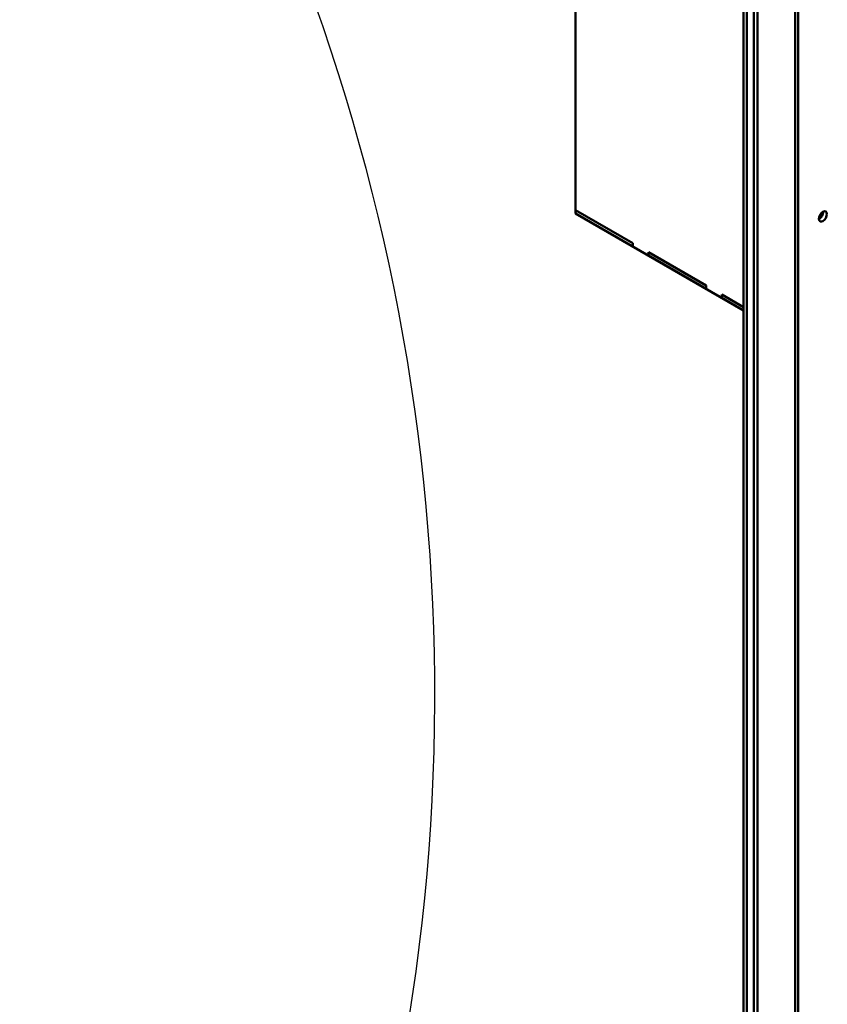
# Model space of a CAD drawing. Units: inches. Extents: x -14 to 206, y -104 to 28.
# Drawn here: x 164 to 176, y -12 to 3 of the extents above; entities that cross this region are included whole.
import ezdxf

# ---------------------------------------------------------------- set-up
doc = ezdxf.new("R2010")
doc.units = ezdxf.units.IN
doc.header["$MEASUREMENT"] = 0
doc.layers.add('Visible (ANSI)', color=7, linetype='Continuous', lineweight=50)

msp = doc.modelspace()

# ---------------------------------------------------------------- linework, layer by layer
at = {"color": 7}
msp.add_ellipse((135.636, -7.018), major_axis=(-34.47, -0.102), ratio=0.937648, start_param=2.501306, end_param=6.91289, dxfattribs=at)
at = {"layer": 'Visible (ANSI)', "color": 7}
for p, q in [((174.695, 6.081), (174.695, -21.185)), ((174.741, 6.054), (174.741, -21.248)), ((172.196, 5.935), (172.196, 0.139)), ((174.844, 5.995), (174.844, -20.723)), ((174.899, 5.963), (174.899, -20.691)), ((175.459, 5.641), (175.459, -20.368)), ((175.505, 5.614), (175.505, -20.305)), ((172.196, 0.188), (173.046, -0.302)), ((172.196, 0.139), (172.196, 0.188)), ((172.196, 0.139), (174.695, -1.301)), ((172.196, 0.139), (173.046, -0.351)), ((173.046, -0.351), (173.046, -0.302)), ((173.28, -0.436), (174.136, -0.929)), ((173.28, -0.485), (173.28, -0.436)), ((173.28, -0.485), (174.136, -0.978)), ((174.136, -0.978), (174.136, -0.929)), ((174.369, -1.064), (174.695, -1.251)), ((174.369, -1.113), (174.369, -1.064)), ((174.369, -1.113), (174.695, -1.301))]:
    msp.add_line(p, q, dxfattribs=at)
msp.add_ellipse((175.872, 0.097), major_axis=(-0.0424, -0.0737), ratio=0.578093, dxfattribs=at)
msp.add_ellipse((175.817, 0.128), major_axis=(0.0424, 0.0737), ratio=0.578093, start_param=3.846054, end_param=5.578724, dxfattribs=at)

doc.saveas('drawing.dxf')
